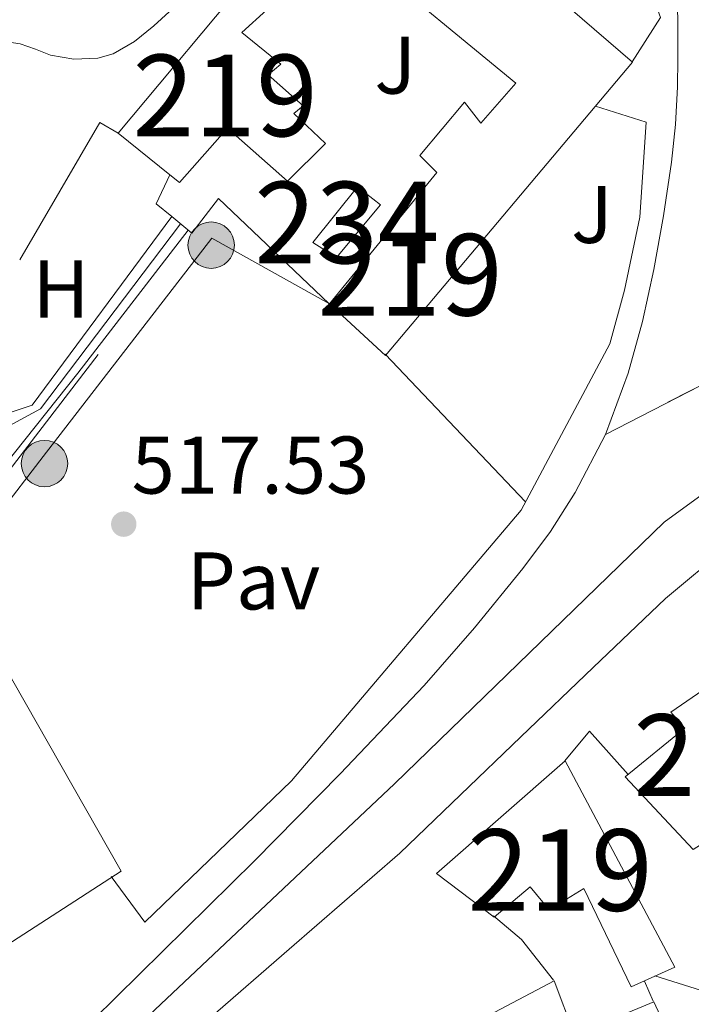
# Model space of a CAD drawing. Units: metres. Extents: x 566314 to 573165, y 4747259 to 4751955.
# Drawn here: x 567969 to 568051, y 4749031 to 4749152 of the extents above; entities that cross this region are included whole.
import ezdxf
from ezdxf.enums import TextEntityAlignment as Align

# ---------------------------------------------------------------- set-up
doc = ezdxf.new("R2010")
doc.units = ezdxf.units.M
doc.header["$MEASUREMENT"] = 0
for name, pattern in [('DGN Style 2', [85.41880000000002, 51.25128000000001, -34.16752000000001]), ('DGN Style 4', [136.75549880000005, 68.33504000000002, -34.16752000000001, 0.08541880000000002, -34.16752000000001]), ('DGN Style 5', [59.793160000000015, 25.62564, -34.16752000000001]), ('DGN Style 7', [170.8376, 76.87692000000001, -34.16752000000001, 25.62564, -34.16752000000001])]:
    doc.linetypes.add(name, pattern=pattern)
for name, color, linetype, lineweight in [('Nivel 13', 7, 'Continuous', 0), ('Nivel 15', 7, 'Continuous', 0), ('Nivel 16', 7, 'Continuous', 0), ('Nivel 20', 7, 'Continuous', 0), ('Nivel 21', 7, 'Continuous', 0), ('Nivel 23', 7, 'Continuous', 0), ('Nivel 26', 7, 'Continuous', 0), ('Nivel 32', 7, 'Continuous', 0), ('Nivel 37', 7, 'Continuous', 0), ('Nivel 41', 7, 'Continuous', 0), ('Nivel 48', 7, 'Continuous', 0), ('Nivel 49', 7, 'Continuous', 0), ('Nivel 5', 7, 'Continuous', 0), ('Nivel 52', 7, 'Continuous', 0), ('Nivel 54', 7, 'Continuous', 0), ('Nivel 7', 7, 'Continuous', 0)]:
    doc.layers.add(name, color=color, linetype=linetype, lineweight=lineweight)
doc.styles.add('Style-Arial', font='txt')
doc.styles.add('Style-Arial Narrow', font='txt')

# ---------------------------------------------------------------- blocks, each defined once
blk = doc.blocks.new('5PATER')
at = {"layer": 'Nivel 7', "linetype": 'Continuous', "lineweight": 0}
h = blk.add_hatch(color=51, dxfattribs=at)
edge = h.paths.add_edge_path()
edge.add_ellipse((-0.00104764848947525, -0.0005224533379077911), major_axis=(-1.095731442372465, -1.110710699892244), ratio=0.999422240966032, start_angle=0, end_angle=360)
blk = doc.blocks.new('5PELE')
at = {"layer": 'Nivel 32', "linetype": 'Continuous', "lineweight": 0}
h = blk.add_hatch(color=9, dxfattribs=at)
edge = h.paths.add_edge_path()
edge.add_arc((0.003797437995672226, -0.001099394634366035), 2.85, 0, 360)
at = {"layer": 'Nivel 32', "color": 252, "linetype": 'Continuous', "lineweight": 0}
blk.add_circle((0.003797437995672226, -0.001099394634366035, 0.003000000000042746), 2.85, dxfattribs=at)

msp = doc.modelspace()

# ---------------------------------------------------------------- linework, layer by layer
at = {"layer": 'Nivel 13', "color": 4, "linetype": 'Continuous', "lineweight": 0}
for points in [[(567988.7600000016, 4749127.210000001, 517.57), (567971.5799999982, 4749104.529999999, 516.85), (567968.1700000018, 4749102.689999999, 516.83), (567961.1799999997, 4749099.199999999, 516.74), (567958.4600000009, 4749097.310000001, 516.74), (567951.6700000018, 4749085.390000001, 516.4300000000001), (567944.3299999982, 4749072.51, 516.14), (567939.1400000006, 4749065.08, 516.16), (567930.4600000009, 4749052.32, 516.16), (567882.7899999991, 4748996.710000001, 516.37), (567861.879999999, 4748973.99, 516.34), (567840.0500000007, 4748952.52, 516.05), (567812.2100000009, 4748929.640000001, 516.13), (567795.9699999988, 4748916.01, 516.35), (567778.4699999988, 4748899.189999999, 516.26), (567760.3299999982, 4748883.1, 516.21), (567747.2699999996, 4748867.609999999, 516.13), (567730.4699999988, 4748846.630000001, 515.94), (567712.1499999985, 4748821.85, 515.97), (567699.1999999993, 4748803.560000001, 515.97), (567684.6400000006, 4748783.470000001, 516.13), (567669.0399999991, 4748765.68, 516.19), (567652.7100000009, 4748750.76, 516.24), (567639.75, 4748739.24, 516.24)], [(567989.6799999997, 4749126.449999999, 517.33), (567976.1400000006, 4749108.9, 517.1800000000001), (567967.1099999994, 4749097.540000001, 516.54), (567954.4100000001, 4749082.720000001, 516.38), (567942.1000000015, 4749064.689999999, 516.24), (567929.75, 4749048.300000001, 516.17), (567884.3399999999, 4748995.33, 516.37), (567863.370000001, 4748972.540000001, 516.34), (567841.4400000013, 4748950.970000001, 516.05), (567813.5399999991, 4748928.040000001, 516.13), (567797.3599999994, 4748914.460000001, 516.35), (567779.879999999, 4748897.66, 516.26), (567761.8200000003, 4748881.640000001, 516.21), (567748.879999999, 4748866.290000001, 516.13), (567732.120000001, 4748845.359999999, 515.94), (567713.8299999982, 4748820.630000001, 515.97), (567700.8900000006, 4748802.35, 515.97), (567686.2699999996, 4748782.17, 516.13), (567670.5300000012, 4748764.220000001, 516.19), (567654.1000000015, 4748749.220000001, 516.24), (567641.0599999987, 4748737.630000001, 516.24), (567626.8999999985, 4748727.02, 516.24), (567607.1799999997, 4748712.029999999, 516.35)]]:
    msp.add_polyline3d(points, dxfattribs=at)
at = {"layer": 'Nivel 15', "color": 51, "linetype": 'Continuous', "lineweight": 13, "extrusion": (-0.0003168138136031944, 0.001805002772171135, 0.9999983207955903), "elevation": 8909.696160393632, "flags": 128}
msp.add_lwpolyline([(568020.2854797989, 4749039.174247468), (568036.0654726699, 4749053.02427003), (568049.5154878348, 4749027.68422875), (568044.1454881057, 4749025.274229607), (568038.3354820609, 4749037.344242722), (568034.0754822753, 4749034.714244569), (568031.7454823889, 4749037.544238627), (568027.3254826106, 4749033.844242128), (568020.2854797989, 4749039.174247468)], dxfattribs=at)
at = {"layer": 'Nivel 15', "color": 51, "linetype": 'Continuous', "lineweight": 13}
for points in [[(568010.7899999991, 4749160.189999999, 515.6), (568016.8999999985, 4749168.1, 515.53), (568015.8500000015, 4749168.960000001, 515.52), (568017.4200000018, 4749170.560000001, 515.4300000000001), (568019.6999999993, 4749172.880000001, 515.3100000000001), (568024.3900000006, 4749169.17, 515.37), (568021.2399999984, 4749166.82, 515.52), (568044.1700000018, 4749147.040000001, 515.96), (568013.8999999985, 4749111.07, 516.9), (568007, 4749117.41, 516.58), (568020.1799999997, 4749133.5, 516.17), (568018.0899999999, 4749135.6, 516.08), (568023.5899999999, 4749142.140000001, 516.1800000000001), (568025.5899999999, 4749139.57, 516.26), (568029.879999999, 4749144.48, 516.27), (568010.7899999991, 4749160.189999999, 515.6)], [(567981.1099999994, 4749138.32, 515.44), (567998.0700000003, 4749158.66, 515.23), (568002.379999999, 4749156.26, 515.39), (567996.25, 4749150.67, 515.26), (568001.0599999987, 4749146.779999999, 515.45), (567999.5, 4749145.49, 515.4300000000001), (568003.8000000007, 4749141.699999999, 515.6), (568002.6600000001, 4749140.74, 515.6), (568006.5199999996, 4749137.060000001, 515.76), (568001.8599999994, 4749132.449999999, 515.92), (567994.5, 4749138.960000001, 515.59), (567988.629999999, 4749132.27, 515.83), (567987.4400000013, 4749133.23, 515.76), (567981.1099999994, 4749138.32, 515.44)], [(568058.7899999991, 4749074.130000001, 517.58), (568067.2399999984, 4749064.32, 517.4300000000001), (568064.1000000015, 4749061.869999999, 517.53), (568065.6700000018, 4749059.49, 517.5), (568051.620000001, 4749050.48, 517.62), (568043.2899999991, 4749059.41, 517.6), (568050.5799999982, 4749065.369999999, 517.59), (568048.8599999994, 4749067.34, 517.59), (568058.7899999991, 4749074.130000001, 517.58)]]:
    msp.add_polyline3d(points, dxfattribs=at)
at = {"layer": 'Nivel 15', "color": 4, "linetype": 'Continuous', "lineweight": 0}
msp.add_polyline3d([(568010.4600000009, 4749131.76, 516.01), (568013.2699999996, 4749129.550000001, 516.12), (568007.879999999, 4749123.09, 516.35), (568004.9699999988, 4749124.939999999, 516.25), (568010.4600000009, 4749131.76, 516.01)], dxfattribs=at)
at = {"layer": 'Nivel 15', "color": 1, "linetype": 'Continuous', "lineweight": 13}
for points in [[(567960.7399999984, 4749084.15, 517.14), (567981.4800000004, 4749047.83, 517.66), (567963.1000000015, 4749035.960000001, 517.75), (567964.9200000018, 4749031.16, 517.76), (567941.3000000007, 4749009.199999999, 517.89), (567903.3999999985, 4748972.9, 517.88), (567889.4600000009, 4748986.48, 517.1800000000001), (567913.4299999997, 4749008.949999999, 517.4300000000001), (567918.5199999996, 4749003.460000001, 517.66), (567923.7800000012, 4749008.15, 517.7), (567920.9200000018, 4749010.42, 517.58), (567929.2699999996, 4749027.540000001, 517.46), (567939.3999999985, 4749045.699999999, 517.36), (567954.2199999988, 4749058.66, 517.47), (567951.9299999997, 4749063.119999999, 517.33), (567946.4699999988, 4749059.51, 517.26), (567943.9800000004, 4749063.76, 517.12), (567946.6799999997, 4749071.040000001, 517.05), (567960.7399999984, 4749084.15, 517.14)], [(568035.5300000012, 4748980.67, 517.78), (568023.8500000015, 4748998.66, 517.75), (568027.7399999984, 4749001.060000001, 517.73), (568023.4800000004, 4749009.65, 517.71), (568019.4200000018, 4749008.35, 517.72), (568015.4800000004, 4749016.380000001, 517.7), (568012.4100000001, 4749014.720000001, 517.71), (568008.3299999982, 4749020.51, 517.7), (568034.5500000007, 4749034.369999999, 517.64), (568037.0599999987, 4749027.76, 517.65), (568046.7800000012, 4749031.779999999, 517.65), (568065.1400000006, 4748992.24, 517.72), (568035.5300000012, 4748980.67, 517.78)]]:
    msp.add_polyline3d(points, dxfattribs=at)
at = {"layer": 'Nivel 16', "color": 1, "linetype": 'Continuous', "lineweight": 13, "extrusion": (0.1231094159728733, -0.05304180214875985, 0.99097459045307), "elevation": -181466.1832407584, "flags": 128}
msp.add_lwpolyline([(4586262.915499132, 1345369.447883107), (4586282.293037966, 1345367.060711388), (4586281.94874081, 1345364.449742325)], dxfattribs=at)
at = {"layer": 'Nivel 16', "color": 1, "linetype": 'Continuous', "lineweight": 13, "extrusion": (0.1076186217757159, 0.03623191946938292, 0.9935318214625336), "elevation": 233711.8712974682, "flags": 128}
msp.add_lwpolyline([(4319664.376895294, -2040271.165290117), (4319666.464782422, -2040269.844333138), (4319669.318520579, -2040272.574310891)], dxfattribs=at)
at = {"layer": 'Nivel 16', "color": 1, "linetype": 'Continuous', "lineweight": 13, "extrusion": (0.04366731365964507, -0.0360032545275441, 0.9983971811764971), "elevation": -145663.2532575569, "flags": 128}
msp.add_lwpolyline([(4025592.699293885, 2578797.63227855), (4025592.699293889, 2578800.812734494)], dxfattribs=at)
at = {"layer": 'Nivel 16', "color": 1, "linetype": 'Continuous', "lineweight": 13}
msp.add_polyline3d([(567987.6900000013, 4749128.1, 519.15), (567970.5700000003, 4749104.98, 517.7), (567955.75, 4749100.029999999, 518.62), (567956.5799999982, 4749101.449999999, 518.6)], dxfattribs=at)
at = {"layer": 'Nivel 20', "color": 7, "linetype": 'DGN Style 2', "lineweight": 0, "extrusion": (0.03317349805699236, -0.0710230053400715, 0.9969228915714229), "elevation": -317938.6015802404, "flags": 128}
msp.add_lwpolyline([(2524485.743588034, 4050072.574933834), (2524484.964392275, 4050064.027755706), (2524479.508605391, 4050060.583370488)], dxfattribs=at)
at = {"layer": 'Nivel 20', "color": 7, "linetype": 'DGN Style 2', "lineweight": 0, "extrusion": (-0.02696091570139668, -0.0003604400494839108, 0.9996364234598062), "elevation": -16506.52820836216, "flags": 128}
msp.add_lwpolyline([(-4741108.959293272, 631209.1276580319), (-4741113.175066281, 631212.4655253068), (-4741100.115484634, 631225.8169944137)], dxfattribs=at)
at = {"layer": 'Nivel 20', "color": 7, "linetype": 'DGN Style 2', "lineweight": 0, "extrusion": (0.06628979421239453, -0.07059130663936512, 0.9953002213454117), "elevation": -297078.5349311452, "flags": 128}
msp.add_lwpolyline([(3664981.561111771, 3058740.748323444), (3665006.515226223, 3058743.846302144), (3665050.858851433, 3058751.074919105)], dxfattribs=at)
at = {"layer": 'Nivel 20', "color": 7, "linetype": 'DGN Style 2', "lineweight": 0, "extrusion": (0.01239155208268571, -0.01305397090407275, 0.9998380085196891), "elevation": -54438.80043639466, "flags": 128}
msp.add_lwpolyline([(567981.0329216458, 4748787.085998941), (567963.8186665513, 4748805.217543872)], dxfattribs=at)
at = {"layer": 'Nivel 20', "color": 7, "linetype": 'DGN Style 2', "lineweight": 0, "extrusion": (-0.02150254919720251, 0.02586395755165383, 0.9994341879672659), "elevation": 111133.0583335605, "flags": 128}
msp.add_lwpolyline([(-3472842.611964762, -3286831.647087047), (-3472847.280439656, -3286832.539018765), (-3472847.489723749, -3286825.403565018)], dxfattribs=at)
at = {"layer": 'Nivel 20', "color": 7, "linetype": 'DGN Style 2', "lineweight": 0, "extrusion": (-0.05310759015660715, -0.06343406602039185, 0.9965719758933013), "elevation": -330901.2136806017, "flags": 128}
msp.add_lwpolyline([(-2613034.49251101, 3992310.957984775), (-2613040.714303738, 3992312.287606999), (-2613045.200727703, 3992312.287606999)], dxfattribs=at)
at = {"layer": 'Nivel 20', "color": 7, "linetype": 'DGN Style 2', "lineweight": 0, "extrusion": (0.004341800763231449, -0.01019913575513803, 0.9999385613106341), "elevation": -45451.82686787299, "flags": 128}
msp.add_lwpolyline([(568038.0364581458, 4748817.778711336), (568039.0965784155, 4748815.288581816)], dxfattribs=at)
at = {"layer": 'Nivel 20', "color": 7, "linetype": 'DGN Style 2', "lineweight": 0}
for points in [[(568039.620000001, 4749141.65, 517.52), (568045.8299999982, 4749139.68, 517.33), (568045.0799999982, 4749128.029999999, 517.0600000000001), (568043.1900000013, 4749119.09, 517.04), (568041.379999999, 4749112.5, 517.04), (568030.5199999996, 4749092.08, 517.02), (568002.3399999999, 4749058.91, 517.5), (567984.3900000006, 4749041.550000001, 517.94), (567980.2600000016, 4749047.17, 517.7)], [(568091.0199999996, 4749007.49, 518.1), (568074.0700000003, 4748999.82, 518.21), (568056.4699999988, 4749031.98, 518.49), (568046.8900000006, 4749034.970000001, 518.05)]]:
    msp.add_polyline3d(points, dxfattribs=at)
at = {"layer": 'Nivel 21', "color": 7, "linetype": 'Continuous', "lineweight": 13}
for points in [[(568049.5500000007, 4749158.73, 517.66), (568049.6700000018, 4749154.83, 517.54), (568049.7199999988, 4749150.92, 517.4300000000001), (568049.7300000004, 4749147.470000001, 517.32), (568049.6900000013, 4749144.01, 517.21), (568049.4400000013, 4749139.380000001, 517.21), (568048.9600000009, 4749134.76, 517.26), (568047.9800000004, 4749128.18, 517.22), (568046.7800000012, 4749121.630000001, 517.1800000000001), (568045.379999999, 4749115.220000001, 517.15), (568043.6400000006, 4749108.880000001, 517.13), (568040.8500000015, 4749101.380000001, 517.16)], [(567992.379999999, 4749029.83, 516.84), (568002.0799999982, 4749038.26, 516.99), (568015.6499999985, 4749050.040000001, 517.2), (568023.0700000003, 4749057.17, 517.49), (568030.4899999984, 4749064.300000001, 517.78), (568039.3299999982, 4749072.779999999, 517.9300000000001), (568048.1999999993, 4749081.25, 517.78), (568055.7800000012, 4749087.540000001, 517.58), (568063.8000000007, 4749093.32, 517.33), (568071.6000000015, 4749098.939999999, 517.09), (568075.6600000001, 4749101.43, 516.96), (568079.9800000004, 4749103.390000001, 516.8100000000001), (568086.2100000009, 4749105.65, 516.58), (568087.3999999985, 4749106.08, 516.54)], [(568040.8500000015, 4749101.380000001, 517.16), (568037.1600000001, 4749094.25, 517.19), (568034.1000000015, 4749089.470000001, 517.1800000000001), (568030.7300000004, 4749084.939999999, 517.16), (568024.8000000007, 4749077.65, 517.22), (568018.620000001, 4749070.6, 517.27), (568008.3399999999, 4749059.74, 517.3), (567997.8299999982, 4749049.08, 517.34), (567978.0899999999, 4749029.65, 517.6), (567957.9899999984, 4749010.59, 517.87), (567937.2199999988, 4748991.66, 517.95), (567916.3900000006, 4748972.800000001, 518.03), (567900, 4748958.199999999, 518.2), (567883.75, 4748943.439999999, 518.36), (567869.1600000001, 4748929.640000001, 518.24), (567854.6000000015, 4748915.810000001, 518.12), (567838.1000000015, 4748900.15, 518.22), (567821.6099999994, 4748884.48, 518.33), (567811.370000001, 4748874.33, 518.33), (567803.3900000006, 4748865.66, 518.37)]]:
    msp.add_polyline3d(points, dxfattribs=at)
at = {"layer": 'Nivel 23', "color": 7, "linetype": 'DGN Style 4', "lineweight": 0}
msp.add_polyline3d([(568440.4899999984, 4749102.710000001, 517.17), (568374.2399999984, 4749109.380000001, 517.24), (568224.1799999997, 4749127.73, 516.64), (568168.7399999984, 4749132.74, 516.28), (568113.1700000018, 4749124.369999999, 516.98), (568075.4299999997, 4749110.67, 516.66), (568048.0399999991, 4749090.619999999, 517.41), (568014.9800000004, 4749058.540000001, 517.39), (567909.2899999991, 4748958.83, 517.29), (567844.1600000001, 4748901.689999999, 517.98), (567810.5899999999, 4748864.560000001, 517.86), (567788.2100000009, 4748836.83, 519.32), (567772.1799999997, 4748799.73, 522.4), (567772.1799999997, 4748750.939999999, 525.78), (567770.1499999985, 4748724.790000001, 527.44)], dxfattribs=at)
at = {"layer": 'Nivel 32', "color": 6, "linetype": 'DGN Style 7', "lineweight": 0}
msp.add_polyline3d([(567960.7399999984, 4749084.15, 517.03), (567971.9200000018, 4749098.689999999, 517.07), (567992.6099999994, 4749125.470000001, 516.09), (568007, 4749117.41, 516.53)], dxfattribs=at)
at = {"layer": 'Nivel 49', "color": 7, "linetype": 'DGN Style 5', "lineweight": 0, "extrusion": (0.01661126167997806, 0.00854558340529403, 0.9998255042704516), "elevation": 50536.78690504262, "flags": 128}
msp.add_lwpolyline([(3963187.961929511, -2677201.009678774), (3963187.961929511, -2677166.749350399)], dxfattribs=at)
at = {"layer": 'Nivel 5', "color": 30, "linetype": 'Continuous', "lineweight": 0, "elevation": 515, "flags": 128}
msp.add_lwpolyline([(567988.7600000016, 4749154.5), (567985.4600000009, 4749151.49), (567983.120000001, 4749149.58), (567980.5100000016, 4749148.08), (567978.629999999, 4749147.52), (567975.6700000018, 4749147.41), (567972.7899999991, 4749147.9), (567970.9600000009, 4749148.630000001), (567969.0899999999, 4749149.279999999), (567965.8000000007, 4749149.779999999)], dxfattribs=at)
at = {"layer": 'Nivel 52', "color": 1, "linetype": 'Continuous', "lineweight": 13, "extrusion": (-0.0003168138136031944, 0.001805002772171135, 0.9999983207955903), "elevation": 8909.696160393632, "flags": 128}
msp.add_lwpolyline([(568020.2854797989, 4749039.174247468), (568027.3254826106, 4749033.844242128), (568031.7454823889, 4749037.544238627), (568034.0754822753, 4749034.714244569), (568038.3354820609, 4749037.344242722), (568044.1454881057, 4749025.274229607), (568049.5154878348, 4749027.68422875), (568036.0654726699, 4749053.02427003)], close=True, dxfattribs=at)
at = {"layer": 'Nivel 52', "color": 1, "linetype": 'Continuous', "lineweight": 13}
for points in [[(568010.7899999991, 4749160.189999999, 515.6), (568029.879999999, 4749144.48, 516.27), (568025.5899999999, 4749139.57, 516.26), (568023.5899999999, 4749142.140000001, 516.1800000000001), (568018.0899999999, 4749135.6, 516.08), (568020.1799999997, 4749133.5, 516.17), (568007, 4749117.41, 516.58), (568013.8999999985, 4749111.07, 516.9), (568044.1700000018, 4749147.040000001, 515.96), (568021.2399999984, 4749166.82, 515.52), (568024.3900000006, 4749169.17, 515.37), (568019.6999999993, 4749172.880000001, 515.3100000000001), (568017.4200000018, 4749170.560000001, 515.4300000000001), (568015.8500000015, 4749168.960000001, 515.52), (568016.8999999985, 4749168.1, 515.53)], [(567981.1099999994, 4749138.32, 515.44), (567987.4400000013, 4749133.23, 515.76), (567988.629999999, 4749132.27, 515.83), (567994.5, 4749138.960000001, 515.59), (568001.8599999994, 4749132.449999999, 515.92), (568006.5199999996, 4749137.060000001, 515.76), (568002.6600000001, 4749140.74, 515.6), (568003.8000000007, 4749141.699999999, 515.6), (567999.5, 4749145.49, 515.4300000000001), (568001.0599999987, 4749146.779999999, 515.45), (567996.25, 4749150.67, 515.26), (568002.379999999, 4749156.26, 515.39), (567998.0700000003, 4749158.66, 515.23)], [(567960.7399999984, 4749084.15, 517.14), (567946.6799999997, 4749071.040000001, 517.05), (567943.9800000004, 4749063.76, 517.12), (567946.4699999988, 4749059.51, 517.26), (567951.9299999997, 4749063.119999999, 517.33), (567954.2199999988, 4749058.66, 517.47), (567939.3999999985, 4749045.699999999, 517.36), (567929.2699999996, 4749027.540000001, 517.46), (567920.9200000018, 4749010.42, 517.58), (567923.7800000012, 4749008.15, 517.7), (567918.5199999996, 4749003.460000001, 517.66), (567913.4299999997, 4749008.949999999, 517.4300000000001), (567889.4600000009, 4748986.48, 517.1800000000001), (567903.3999999985, 4748972.9, 517.88), (567941.3000000007, 4749009.199999999, 517.89), (567964.9200000018, 4749031.16, 517.76), (567963.1000000015, 4749035.960000001, 517.75), (567981.4800000004, 4749047.83, 517.66)], [(568058.7899999991, 4749074.130000001, 517.58), (568048.8599999994, 4749067.34, 517.59), (568050.5799999982, 4749065.369999999, 517.59), (568043.2899999991, 4749059.41, 517.6), (568051.620000001, 4749050.48, 517.62), (568065.6700000018, 4749059.49, 517.5), (568064.1000000015, 4749061.869999999, 517.53), (568067.2399999984, 4749064.32, 517.4300000000001)], [(568035.5300000012, 4748980.67, 517.78), (568065.1400000006, 4748992.24, 517.72), (568046.7800000012, 4749031.779999999, 517.65), (568037.0599999987, 4749027.76, 517.65), (568034.5500000007, 4749034.369999999, 517.64), (568008.3299999982, 4749020.51, 517.7), (568012.4100000001, 4749014.720000001, 517.71), (568015.4800000004, 4749016.380000001, 517.7), (568019.4200000018, 4749008.35, 517.72), (568023.4800000004, 4749009.65, 517.71), (568027.7399999984, 4749001.060000001, 517.73), (568023.8500000015, 4748998.66, 517.75)]]:
    msp.add_polyline3d(points, close=True, dxfattribs=at)
at = {"layer": 'Nivel 52', "color": 1, "linetype": 'Continuous', "lineweight": 0}
msp.add_3dface([(568010.4600000009, 4749131.76, 516.01), (568004.9699999988, 4749124.939999999, 516.25), (568007.879999999, 4749123.09, 516.35), (568013.2699999996, 4749129.550000001, 516.12)], dxfattribs=at)
at = {"layer": 'Nivel 54', "color": 9, "linetype": 'Continuous', "lineweight": 0}
for points in [[(568071.3099999987, 4749117.050000001, 516.52), (568040.8500000015, 4749101.380000001, 517.16), (568037.1600000001, 4749094.25, 517.19), (568034.1000000015, 4749089.470000001, 517.1800000000001), (568030.7300000004, 4749084.939999999, 517.16), (568024.8000000007, 4749077.65, 517.22), (568018.620000001, 4749070.6, 517.27), (568008.3399999999, 4749059.74, 517.3), (567997.8299999982, 4749049.08, 517.34), (567978.0899999999, 4749029.65, 517.6)], [(567992.379999999, 4749029.83, 516.84), (568002.0799999982, 4749038.26, 516.99), (568015.6499999985, 4749050.040000001, 517.2), (568023.0700000003, 4749057.17, 517.49), (568030.4899999984, 4749064.300000001, 517.78), (568039.3299999982, 4749072.779999999, 517.9300000000001), (568048.1999999993, 4749081.25, 517.78), (568055.7800000012, 4749087.540000001, 517.58)]]:
    msp.add_polyline3d(points, dxfattribs=at)

# ---------------------------------------------------------------- block references
at = {"layer": 'Nivel 32', "color": 252, "linetype": 'Continuous', "lineweight": 0}
for p in [(567992.5, 4749124.59, 516.13), (567972.0599999987, 4749097.810000001, 517.09)]:
    msp.add_blockref('5PELE', p, dxfattribs=at)
at = {"layer": 'Nivel 7', "color": 51, "linetype": 'Continuous', "lineweight": 0}
msp.add_blockref('5PATER', (567981.7899999991, 4749090.380000001, 517.53), dxfattribs=at)

# ---------------------------------------------------------------- texts
at = {"layer": 'Nivel 26', "color": 92, "linetype": 'Continuous', "lineweight": 0, "style": 'Style-Arial'}
for p in [(568015.0807015747, 4749146.679979999, 515.92), (568039.200701572, 4749128.36998, 516.89)]:
    msp.add_text('J', height=6.99996, dxfattribs=at).set_placement(p, align=Align.MIDDLE_CENTER)
at = {"layer": 'Nivel 26', "color": 7, "linetype": 'Continuous', "lineweight": 0, "style": 'Style-Arial'}
msp.add_text('Pav', height=6.99996, dxfattribs=at).set_placement((567997.7023970336, 4749083.419979999, 517.42), align=Align.MIDDLE_CENTER)
at = {"layer": 'Nivel 37', "color": 92, "linetype": 'Continuous', "lineweight": 0, "style": 'Style-Arial Narrow'}
msp.add_text('H', height=6.99996, dxfattribs=at).set_placement((567974.0892019719, 4749119.21998, 516.34), align=Align.MIDDLE_CENTER)
at = {"layer": 'Nivel 41', "color": 7, "linetype": 'Continuous', "lineweight": 0, "style": 'Style-Arial'}
msp.add_text('517.53', height=6.99996, dxfattribs=at).set_placement((567982.75, 4749094.130000001, 517.53))
at = {"layer": 'Nivel 48', "color": 1, "linetype": 'Continuous', "lineweight": 0, "style": 'Style-Arial Narrow'}
for p in [(567994.2246221043, 4749142.95998, 515.37), (568016.8946221024, 4749120.96998, 516.44), (568055.6346221045, 4749062.059979999, 517.29), (568035.2946221046, 4749047.95998, 517)]:
    msp.add_text('219', height=9.99996, dxfattribs=at).set_placement(p, align=Align.MIDDLE_CENTER)
at = {"layer": 'Nivel 48', "color": 4, "linetype": 'Continuous', "lineweight": 0, "style": 'Style-Arial Narrow'}
msp.add_text('234', height=9.99996, dxfattribs=at).set_placement((568009.154622104, 4749127.36998, 516.12), align=Align.MIDDLE_CENTER)

doc.saveas('drawing.dxf')
